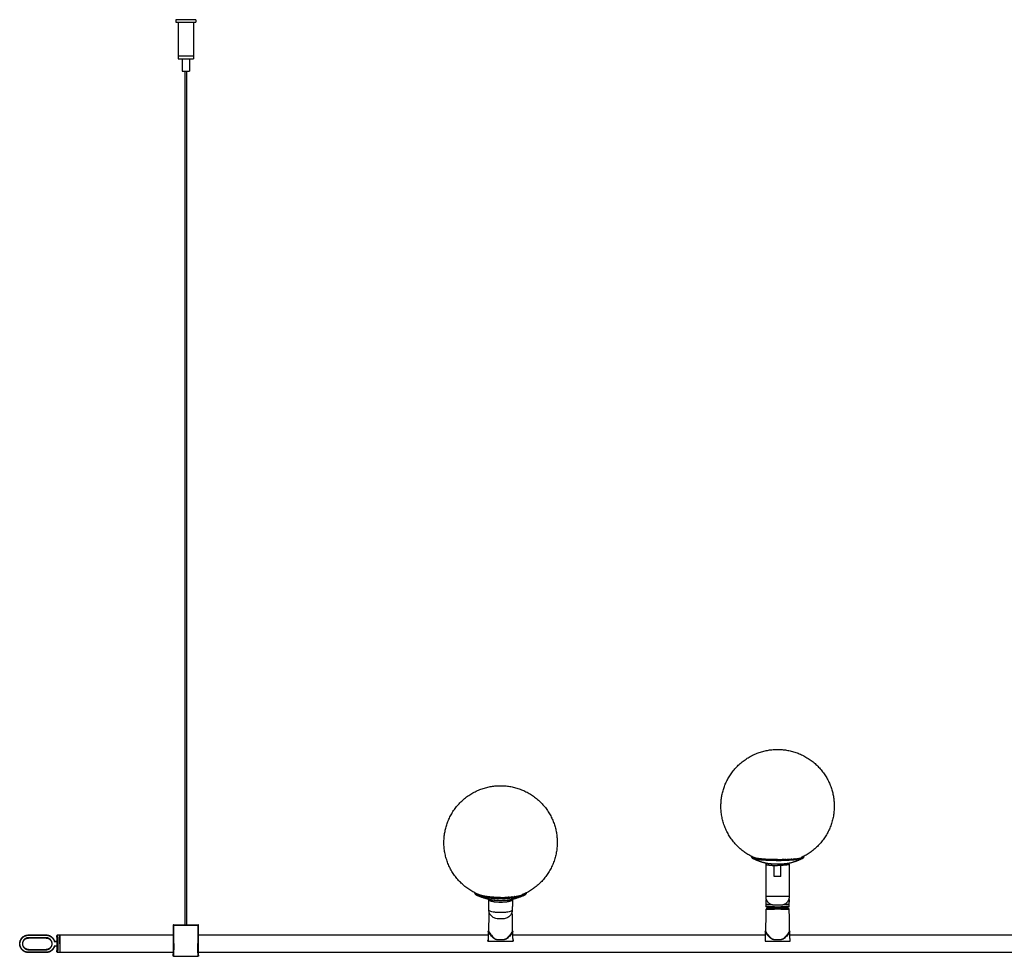
# Model space of a CAD drawing. Units: millimetres. Extents: x 0 to 3771, y 0 to 2725.
# Drawn here: x 2207 to 2989, y 1981 to 2725 of the extents above; entities that cross this region are included whole.
import ezdxf

# ---------------------------------------------------------------- set-up
doc = ezdxf.new("R2010")
doc.units = ezdxf.units.MM
doc.header["$MEASUREMENT"] = 0
doc.layers.add('Predefinito', color=7, linetype='Continuous')

msp = doc.modelspace()

# ---------------------------------------------------------------- linework, layer by layer
at = {"layer": 'Predefinito'}
for points in [[(2331.16, 2724.58), (2331.16, 2723.58), (2331.16, 2722.58)], [(2347.16, 2724.58), (2339.16, 2724.58), (2331.16, 2724.58)], [(2331.16, 2722.58), (2339.16, 2722.58), (2347.16, 2722.58)], [(2333.16, 2722.58), (2333.16, 2709.18), (2333.16, 2695.78)], [(2345.16, 2722.58), (2345.16, 2709.18), (2345.16, 2695.78)], [(2347.16, 2724.58), (2347.16, 2723.58), (2347.16, 2722.58)], [(2333.16, 2695.78), (2339.16, 2695.78), (2345.16, 2695.78)], [(2333.16, 2695.58), (2333.16, 2694.58), (2333.16, 2693.58)], [(2345.16, 2695.58), (2339.16, 2695.58), (2333.16, 2695.58)], [(2333.16, 2693.58), (2339.16, 2693.58), (2345.16, 2693.58)], [(2333.46, 2695.78), (2333.46, 2695.68), (2333.46, 2695.58)], [(2336.16, 2693.58), (2336.16, 2688.58), (2336.16, 2683.58)], [(2342.16, 2693.58), (2342.16, 2688.58), (2342.16, 2683.58)], [(2344.86, 2695.78), (2344.86, 2695.68), (2344.86, 2695.58)], [(2345.16, 2695.58), (2345.16, 2694.58), (2345.16, 2693.58)], [(2336.16, 2683.58), (2339.14, 2683.58), (2342.11, 2683.58)], [(2338.56, 2005.86), (2338.56, 2344.72), (2338.56, 2683.58)], [(2339.76, 2683.58), (2339.76, 2344.73), (2339.76, 2005.88)], [(2788.66, 2059.65), (2788.66, 2059.65), (2788.66, 2059.65)], [(2829.66, 2059.65), (2829.66, 2059.65), (2829.66, 2059.64)], [(2829.66, 2059.33), (2829.66, 2059.3), (2829.66, 2059.28)], [(2799.73, 2053.98), (2799.73, 2041.36), (2799.73, 2028.74)], [(2800.16, 2053.98), (2800.16, 2054.36), (2800.16, 2054.74)], [(2806.51, 2044.31), (2806.51, 2048.7), (2806.51, 2053.09)], [(2811.81, 2044.31), (2811.81, 2048.7), (2811.81, 2053.09)], [(2818.16, 2054.74), (2818.16, 2054.4), (2818.16, 2054.06)], [(2818.6, 2028.74), (2818.6, 2041.36), (2818.6, 2053.98)], [(2810.81, 2044.21), (2809.16, 2044.21), (2807.51, 2044.21)], [(2579.88, 2017.54), (2579.8, 2021.75), (2579.73, 2025.96)], [(2598.6, 2025.96), (2598.52, 2021.75), (2598.45, 2017.54)], [(2598.6, 2025.97), (2598.6, 2026.04), (2598.6, 2026.12)], [(2609.66, 2031.32), (2609.66, 2031.26), (2609.66, 2031.21)], [(2799.73, 2028.74), (2799.73, 2028.45), (2799.74, 2028.16)], [(2799.74, 2028.74), (2809.16, 2028.74), (2818.58, 2028.74)], [(2818.59, 2028.16), (2818.59, 2028.45), (2818.6, 2028.74)], [(2799.85, 2000.99), (2800, 2009.69), (2800.15, 2018.39)], [(2800.15, 2020.37), (2800.13, 2021.5), (2800.11, 2022.62)], [(2806.64, 2019.88), (2803.64, 2019.88), (2800.65, 2019.88)], [(2806.65, 2018.88), (2803.65, 2018.88), (2800.65, 2018.88)], [(2801.67, 2018.88), (2801.58, 2019.29), (2801.49, 2019.71)], [(2809.16, 2019.71), (2805.33, 2019.71), (2801.49, 2019.71)], [(2806.24, 2021.81), (2809.16, 2021.81), (2812.09, 2021.81)], [(2811.67, 2018.88), (2809.16, 2018.88), (2806.65, 2018.88)], [(2811.67, 2018.39), (2809.16, 2018.39), (2806.65, 2018.39)], [(2806.66, 2020.32), (2809.16, 2020.32), (2811.67, 2020.32)], [(2811.67, 2019.88), (2809.16, 2019.88), (2806.66, 2019.88)], [(2816.83, 2019.71), (2813, 2019.71), (2809.16, 2019.71)], [(2817.67, 2018.88), (2814.67, 2018.88), (2811.67, 2018.88)], [(2816.83, 2019.71), (2816.74, 2019.29), (2816.65, 2018.88)], [(2818.17, 2018.39), (2818.32, 2009.69), (2818.47, 2000.99)], [(2818.21, 2022.62), (2818.19, 2021.5), (2818.18, 2020.37)], [(2579.85, 2000.99), (2579.98, 2008.45), (2580.11, 2015.9)], [(2598.21, 2015.9), (2598.34, 2008.44), (2598.47, 2000.99)], [(2329.17, 2005.7), (2329.17, 2002.1), (2329.17, 1998.49)], [(2329.33, 2005.63), (2329.25, 2005.67), (2329.17, 2005.7)], [(2329.35, 2005.72), (2329.29, 2005.78), (2329.23, 2005.84)], [(2329.33, 1991), (2329.33, 1998.32), (2329.33, 2005.63)], [(2329.37, 2005.9), (2329.45, 2005.86), (2329.53, 2005.83)], [(2329.53, 2005.83), (2339.16, 2005.83), (2348.79, 2005.83)], [(2329.53, 2005.83), (2329.53, 2005.73), (2329.53, 2005.63)], [(2329.53, 1991), (2329.53, 1998.32), (2329.53, 2005.63)], [(2329.53, 2005.63), (2339.16, 2005.63), (2348.79, 2005.63)], [(2348.79, 2005.83), (2348.87, 2005.86), (2348.95, 2005.9)], [(2348.79, 2005.63), (2348.79, 2005.73), (2348.79, 2005.83)], [(2348.79, 2005.63), (2348.79, 1998.32), (2348.79, 1991)], [(2349.1, 2005.84), (2349.04, 2005.78), (2348.98, 2005.72)], [(2349.15, 2005.7), (2349.07, 2005.67), (2348.99, 2005.63)], [(2348.99, 2005.63), (2348.99, 1998.31), (2348.99, 1991)], [(2349.15, 1998.49), (2349.15, 2002.1), (2349.15, 2005.7)], [(2214.21, 1997.86), (2221.21, 1997.86), (2228.21, 1997.86)], [(2214.21, 1997.66), (2221.21, 1997.66), (2228.21, 1997.66)], [(2228.21, 1995.64), (2221.21, 1995.64), (2214.21, 1995.64)], [(2228.21, 1995.44), (2221.21, 1995.44), (2214.21, 1995.44)], [(2237.32, 1997.88), (2238.17, 1997.88), (2239.03, 1997.88)], [(2239.03, 1990.88), (2239.03, 1994.38), (2239.03, 1997.88)], [(2239.1, 1997.81), (2239.06, 1997.85), (2239.03, 1997.88)], [(2239.16, 1997.88), (2284.19, 1997.88), (2329.22, 1997.88)], [(2239.16, 1997.88), (2239.16, 1994.38), (2239.16, 1990.88)], [(2349.06, 1997.88), (2464.2, 1997.88), (2579.35, 1997.88)], [(2579.3, 2000.59), (2579.3, 2000.64), (2579.3, 2000.69)], [(2579.39, 2000.79), (2579.39, 2000.83), (2579.39, 2000.88)], [(2586.23, 1994.29), (2589.16, 1994.29), (2592.09, 1994.29)], [(2592.09, 1994.13), (2589.16, 1994.13), (2586.23, 1994.13)], [(2598.94, 2000.52), (2598.94, 2000.65), (2598.93, 2000.79)], [(2598.98, 1997.88), (2699.16, 1997.88), (2799.35, 1997.88)], [(2799.3, 2000.59), (2799.3, 2000.64), (2799.3, 2000.69)], [(2799.39, 2000.79), (2799.39, 2000.83), (2799.39, 2000.88)], [(2806.23, 1994.29), (2809.16, 1994.29), (2812.09, 1994.29)], [(2812.09, 1994.13), (2809.16, 1994.13), (2806.23, 1994.13)], [(2818.94, 2000.52), (2818.94, 2000.65), (2818.93, 2000.79)], [(2818.98, 1997.88), (3224.09, 1997.88), (3629.21, 1997.88)], [(2214.21, 1986.33), (2221.21, 1986.33), (2228.21, 1986.33)], [(2235.05, 1992.66), (2235.85, 1992.66), (2236.65, 1992.66)], [(2236.65, 1989.1), (2235.85, 1989.1), (2235.05, 1989.1)], [(2236.64, 1988.9), (2235.85, 1988.9), (2235.05, 1988.9)], [(2235.07, 1992.86), (2235.85, 1992.86), (2236.64, 1992.86)], [(2236.65, 1992.66), (2236.72, 1992.66), (2236.79, 1992.66)], [(2236.85, 1989.1), (2236.75, 1989.1), (2236.65, 1989.1)], [(2239.03, 1990.88), (2239.03, 1987.38), (2239.03, 1983.88)], [(2239.16, 1990.88), (2239.16, 1987.38), (2239.16, 1983.88)], [(2579.16, 1992.98), (2579.17, 1993.5), (2579.18, 1994.02)], [(2579.26, 1993), (2589.16, 1993), (2599.06, 1993)], [(2599.14, 1994.02), (2599.15, 1993.5), (2599.16, 1992.98)], [(2799.26, 1993), (2799.26, 1992.94), (2799.26, 1992.88)], [(2799.26, 1993), (2809.16, 1993), (2819.06, 1993)], [(2799.26, 1992.88), (2809.16, 1992.88), (2819.06, 1992.88)], [(2819.06, 1992.88), (2819.06, 1992.94), (2819.06, 1993)], [(2214.21, 1986.13), (2221.21, 1986.13), (2228.21, 1986.13)], [(2228.21, 1984.1), (2221.21, 1984.1), (2214.21, 1984.1)], [(2228.21, 1983.9), (2221.21, 1983.9), (2214.21, 1983.9)], [(2239.03, 1983.88), (2238.17, 1983.88), (2237.32, 1983.88)], [(2239.1, 1983.95), (2239.09, 1983.94), (2239.08, 1983.94)], [(2329.28, 1983.88), (2284.22, 1983.88), (2239.16, 1983.88)], [(2329.37, 1980.92), (2339.16, 1980.92), (2348.95, 1980.92)], [(3182.16, 1983.88), (2765.6, 1983.88), (2349.04, 1983.88)]]:
    msp.add_open_spline(points, degree=2, dxfattribs=at)
for points, weights, knots in [([(2790.35, 2059.29), (2757.46, 2074.42), (2765.2, 2109.79), (2772.95, 2145.17), (2809.16, 2145.17)], [1, 0.779094000165, 1, 0.779094000165, 1], [0, 0, 0, 60.981905, 60.981905, 121.963809, 121.963809, 121.963809]), ([(2809.16, 2145.17), (2845.4, 2145.17), (2853.13, 2109.76), (2860.85, 2074.35), (2827.9, 2059.25)], [1, 0.778812940655, 1, 0.778812940655, 1], [0, 0, 0, 61.022096, 61.022096, 122.044191, 122.044191, 122.044191]), ([(2572.01, 2029.79), (2537.83, 2043.88), (2545.02, 2080.14), (2552.21, 2116.4), (2589.17, 2116.39), (2626.14, 2116.38), (2633.31, 2080.12), (2640.48, 2043.86), (2606.3, 2029.78)], [1, 0.772732366708, 1, 0.772732366708, 1, 0.772732366708, 1, 0.772732366708, 1], [0, 0, 0, 61.889538, 61.889538, 123.779075, 123.779075, 185.668613, 185.668613, 247.55815, 247.55815, 247.55815]), ([(2824.87, 2058.27), (2810.44, 2056.88), (2795.98, 2058.01), (2788.67, 2058.65), (2788.66, 2059.65)], [1, 0.99619123074, 1, 0.838216331106, 0.855159610052], [0, 0, 0, 28.918989, 28.918989, 46.705842, 46.705842, 46.705842]), ([(2788.81, 2059.01), (2789.63, 2058.5), (2790.58, 2058.35), (2795.34, 2057.29), (2806.49, 2057.14), (2815.67, 2056.94), (2824.82, 2057.88)], [1, 0.979119939745, 1, 0.876726755708, 1, 0.9980900692, 1], [0, 0, 0, 1.90417, 1.90417, 22.477239, 22.477239, 40.833801, 40.833801, 40.833801]), ([(2800.16, 2053.98), (2800.48, 2053.57), (2801.01, 2053.58), (2805.06, 2052.95), (2809.16, 2053.04)], [1, 0.896461352881, 1, 0.996115160497, 1], [0, 0, 0, 0.966275, 0.966275, 9.151713, 9.151713, 9.151713]), ([(2817, 2054.51), (2816.88, 2054.49), (2816.75, 2054.47), (2812.97, 2053.98), (2809.16, 2054.03)], [1, 0.999945004786, 1, 0.997493753993, 1], [0, 0, 0, 0.256453, 0.256453, 7.865343, 7.865343, 7.865343]), ([(2604.87, 2028.8), (2591.69, 2025.54), (2575.98, 2028.28), (2569.19, 2029.46), (2568.69, 2031.31)], [1, 0.707106781187, 1, 0.847969724022, 0.853766282735], [64.402649, 64.402649, 64.402649, 96.603974, 96.603974, 113.318517, 113.318517, 113.318517]), ([(2569.27, 2030.13), (2569.87, 2029.65), (2570.58, 2029.36), (2575.34, 2027.24), (2586.49, 2026.93), (2595.74, 2026.55), (2604.81, 2028.41)], [1, 0.990991988544, 1, 0.876726755708, 1, 0.992558181982, 1], [0, 0, 0, 1.527257, 1.527257, 22.100326, 22.100326, 40.528617, 40.528617, 40.528617]), ([(2579.73, 2025.97), (2579.73, 2024), (2589.16, 2024), (2598.6, 2024), (2598.6, 2025.97)], [1, 0.707106781187, 1, 0.707106781187, 1], [0, 0, 0, 14.822626, 14.822626, 29.645251, 29.645251, 29.645251]), ([(2580.16, 2025.98), (2580.33, 2025.32), (2581.01, 2025.17), (2582.46, 2024.61), (2584.01, 2024.43)], [1, 0.850943032902, 1, 0.99181364628, 1], [0, 0, 0, 1.228594, 1.228594, 4.327936, 4.327936, 4.327936]), ([(2817.68, 2019.88), (2817.68, 2019.88), (2812.53, 2019.88), (2812.11, 2019.88), (2811.69, 2019.88)], [1, 0.755316010958, 1, 1, 1], [29.303676, 29.303676, 29.303676, 37.843561, 37.843561, 38.687779, 38.687779, 38.687779]), ([(2214.21, 1983.9), (2207.23, 1983.9), (2207.23, 1990.88), (2207.23, 1997.86), (2214.21, 1997.86)], [1, 0.707106781187, 1, 0.707106781187, 1], [0, 0, 0, 10.966689, 10.966689, 21.933379, 21.933379, 21.933379]), ([(2214.21, 1984.1), (2207.43, 1984.1), (2207.43, 1990.88), (2207.43, 1997.66), (2214.21, 1997.66)], [1, 0.707106781187, 1, 0.707106781187, 1], [0, 0, 0, 10.652578, 10.652578, 21.305156, 21.305156, 21.305156]), ([(2214.21, 1995.64), (2209.46, 1995.64), (2209.46, 1990.88), (2209.46, 1986.13), (2214.21, 1986.13)], [1, 0.707106781187, 1, 0.707106781187, 1], [0, 0, 0, 7.469612, 7.469612, 14.939224, 14.939224, 14.939224]), ([(2214.21, 1986.33), (2209.66, 1986.33), (2209.66, 1990.88), (2209.66, 1995.44), (2214.21, 1995.44)], [1, 0.707106781187, 1, 0.707106781186, 1], [0, 0, 0, 7.155883, 7.155883, 14.311766, 14.311766, 14.311766]), ([(2228.21, 1986.13), (2232.97, 1986.13), (2232.97, 1990.88), (2232.97, 1995.64), (2228.21, 1995.64)], [1, 0.707106781187, 1, 0.707106781187, 1], [0, 0, 0, 7.469612, 7.469612, 14.939224, 14.939224, 14.939224]), ([(2228.21, 1995.44), (2232.77, 1995.44), (2232.77, 1990.88), (2232.77, 1986.33), (2228.21, 1986.33)], [1, 0.707106781186, 1, 0.707106781187, 1], [0, 0, 0, 7.155883, 7.155883, 14.311766, 14.311766, 14.311766]), ([(2234.67, 1992.94), (2234.69, 1992.89), (2234.71, 1992.85), (2234.75, 1992.79), (2234.8, 1992.75), (2234.86, 1992.71), (2234.92, 1992.69), (2234.99, 1992.66), (2235.05, 1992.66)], [1, 0.992256549903, 1, 0.986006354006, 1, 0.986003284298, 1, 0.986006912758, 1], [0, 0, 0, 0.100002, 0.100002, 0.2349114, 0.2349114, 0.3698331, 0.3698331, 0.5047541, 0.5047541, 0.5047541]), ([(2235.05, 1989.1), (2235, 1989.1), (2234.96, 1989.09), (2234.89, 1989.07), (2234.83, 1989.03), (2234.78, 1988.99), (2234.73, 1988.94), (2234.69, 1988.89), (2234.67, 1988.82)], [1, 0.992256549888, 1, 0.986006354045, 1, 0.986003284302, 1, 0.986006912762, 1], [0, 0, 0, 0.100002, 0.100002, 0.2349114, 0.2349114, 0.3698331, 0.3698331, 0.5047541, 0.5047541, 0.5047541]), ([(2799.26, 1992.88), (2799.22, 1992.88), (2799.19, 1992.91), (2799.19, 1992.92), (2799.18, 1992.92)], [1, 0.922200971673, 1, 0.996539759943, 1], [0, 0, 0, 0.07941248, 0.07941248, 0.09605517, 0.09605517, 0.09605517]), ([(2819.14, 1992.92), (2819.14, 1992.92), (2819.13, 1992.91), (2819.1, 1992.88), (2819.06, 1992.88)], [1, 0.996539759948, 1, 0.922200971673, 1], [0, 0, 0, 0.01664269, 0.01664269, 0.09605517, 0.09605517, 0.09605517]), ([(2329.23, 1980.98), (2329.21, 1981), (2329.19, 1981.03), (2329.18, 1981.06), (2329.17, 1981.08), (2329.17, 1981.1), (2329.17, 1981.12)], [1, 0.989661320739, 1, 0.992127413093, 1, 0.995146696786, 1], [0, 0, 0, 0.0622911, 0.0622911, 0.11639, 0.11639, 0.1576013, 0.1576013, 0.1576013]), ([(2329.37, 1980.92), (2329.34, 1980.92), (2329.32, 1980.93), (2329.29, 1980.94), (2329.27, 1980.95), (2329.25, 1980.96), (2329.23, 1980.98)], [1, 0.991839567711, 1, 0.99252336607, 1, 0.991934540112, 1], [0, 0, 0, 0.0549389, 0.0549389, 0.1065111, 0.1065111, 0.1581604, 0.1581604, 0.1581604]), ([(2349.1, 1980.98), (2349.07, 1980.96), (2349.05, 1980.95), (2349.02, 1980.93), (2349, 1980.93), (2348.98, 1980.92), (2348.95, 1980.92)], [1, 0.98922362828, 1, 0.991815901888, 1, 0.994746012444, 1], [0, 0, 0, 0.0599706, 0.0599706, 0.1142459, 0.1142459, 0.158161, 0.158161, 0.158161]), ([(2349.15, 1981.12), (2349.15, 1981.1), (2349.15, 1981.07), (2349.14, 1981.05), (2349.13, 1981.02), (2349.11, 1981), (2349.1, 1980.98)], [1, 0.99157827945, 1, 0.992907054679, 1, 0.992965826109, 1], [0, 0, 0, 0.0548377, 0.0548377, 0.1063328, 0.1063328, 0.1576002, 0.1576002, 0.1576002])]:
    msp.add_rational_spline(points, weights, degree=2, knots=knots, dxfattribs=at)
for points, weights, degree in [([(2788.66, 2059.68), (2788.72, 2059.88), (2788.91, 2059.98)], [1, 0.91928107983, 1], 2), ([(2788.67, 2059.32), (2788.64, 2059.22), (2788.7, 2059.13)], [1, 0.921438704226, 1], 2), ([(2788.79, 2058.98), (2788.72, 2059.05), (2788.69, 2059.13)], [1, 0.982367311866, 1], 2), ([(2801.26, 2054.52), (2795.15, 2055.67), (2789.6, 2058.5)], [1, 0.989683496952, 1], 2), ([(2791.3, 2058.96), (2790.81, 2059.08), (2790.35, 2059.29)], [1, 0.995113341742, 1], 2), ([(2791.63, 2058.83), (2791.46, 2058.87), (2791.29, 2058.92)], [1, 0.999882326454, 1], 2), ([(2792.09, 2058.77), (2791.87, 2058.82), (2791.64, 2058.87)], [1, 0.999897327248, 1], 2), ([(2792.91, 2058.58), (2792.5, 2058.65), (2792.09, 2058.73)], [1, 0.99982612201, 1], 2), ([(2794.25, 2058.43), (2793.58, 2058.52), (2792.92, 2058.62)], [1, 0.999840500864, 1], 2), ([(2794.45, 2058.36), (2794.34, 2058.37), (2794.24, 2058.39)], [1, 0.999997676283, 1], 2), ([(2795.58, 2058.28), (2795.01, 2058.34), (2794.45, 2058.4)], [1, 0.999952402856, 1], 2), ([(2796.19, 2058.17), (2795.88, 2058.2), (2795.57, 2058.23)], [1, 0.999990039242, 1], 2), ([(2797.05, 2058.14), (2796.62, 2058.17), (2796.2, 2058.21)], [1, 0.999985961119, 1], 2), ([(2798.11, 2058.01), (2797.58, 2058.05), (2797.05, 2058.09)], [1, 0.99998377211, 1], 2), ([(2798.65, 2058.02), (2798.38, 2058.03), (2798.12, 2058.05)], [1, 0.999996768327, 1], 2), ([(2800.34, 2057.87), (2799.49, 2057.91), (2798.65, 2057.97)], [1, 0.999974720591, 1], 2), ([(2802.09, 2057.83), (2801.21, 2057.87), (2800.34, 2057.91)], [1, 0.999980096128, 1], 2), ([(2802.34, 2057.77), (2802.21, 2057.78), (2802.09, 2057.78)], [1, 0.999999650478, 1], 2), ([(2803.88, 2057.77), (2803.11, 2057.79), (2802.34, 2057.82)], [1, 0.999988088781, 1], 2), ([(2804.58, 2057.7), (2804.23, 2057.71), (2803.87, 2057.72)], [1, 0.999997757112, 1], 2), ([(2805.67, 2057.72), (2805.12, 2057.73), (2804.58, 2057.75)], [1, 0.999995031774, 1], 2), ([(2806.87, 2057.66), (2806.27, 2057.66), (2805.66, 2057.68)], [1, 0.999994254268, 1], 2), ([(2809.16, 2057.69), (2808.01, 2057.69), (2806.87, 2057.7)], [1, 0.999980277475, 1], 2), ([(2809.16, 2057.69), (2811, 2057.69), (2812.84, 2057.73)], [1, 0.999948883414, 1], 2), ([(2814.14, 2057.71), (2813.49, 2057.69), (2812.84, 2057.68)], [1, 0.999992653206, 1], 2), ([(2814.14, 2057.76), (2814.4, 2057.76), (2814.66, 2057.77)], [1, 0.999998734376, 1], 2), ([(2815.77, 2057.76), (2815.21, 2057.74), (2814.66, 2057.73)], [1, 0.999993783992, 1], 2), ([(2815.77, 2057.81), (2816.1, 2057.82), (2816.44, 2057.84)], [1, 0.999997401444, 1], 2), ([(2817.36, 2057.83), (2816.9, 2057.81), (2816.44, 2057.79)], [1, 0.999994724705, 1], 2), ([(2828.46, 2058.37), (2823.01, 2055.63), (2817, 2054.51)], [1, 0.990065289715, 1], 2), ([(2817.36, 2057.88), (2817.76, 2057.9), (2818.17, 2057.92)], [1, 0.999995157424, 1], 2), ([(2818.9, 2057.92), (2818.54, 2057.9), (2818.17, 2057.88)], [1, 0.999995553557, 1], 2), ([(2818.9, 2057.97), (2819.36, 2057.99), (2819.83, 2058.03)], [1, 0.999991413437, 1], 2), ([(2820.39, 2058.02), (2820.11, 2058), (2819.83, 2057.98)], [1, 0.999996329509, 1], 2), ([(2820.39, 2058.07), (2820.9, 2058.11), (2821.41, 2058.15)], [1, 0.999985144748, 1], 2), ([(2821.82, 2058.14), (2821.62, 2058.12), (2821.41, 2058.1)], [1, 0.999997093855, 1], 2), ([(2821.81, 2058.19), (2822.36, 2058.23), (2822.89, 2058.29)], [1, 0.999967840172, 1], 2), ([(2823.16, 2058.28), (2823.03, 2058.26), (2822.9, 2058.25)], [1, 0.999997517041, 1], 2), ([(2823.16, 2058.32), (2823.52, 2058.36), (2823.87, 2058.41)], [1, 0.999977856828, 1], 2), ([(2823.88, 2058.36), (2824.14, 2058.39), (2824.41, 2058.43)], [1, 0.999983165554, 1], 2), ([(2824.4, 2058.48), (2824.66, 2058.51), (2824.92, 2058.55)], [1, 0.999977569572, 1], 2), ([(2829.66, 2059.64), (2829.64, 2058.87), (2824.87, 2058.27)], [0.925477583545, 0.904487124375, 1], 2), ([(2824.87, 2057.88), (2829.54, 2058.46), (2829.66, 2059.22)], [1, 0.906278040942, 0.924731379782], 2), ([(2824.93, 2058.5), (2825.23, 2058.55), (2825.53, 2058.6)], [1, 0.999953260782, 1], 2), ([(2825.52, 2058.65), (2825.69, 2058.68), (2825.87, 2058.71)], [1, 0.99997593274, 1], 2), ([(2825.88, 2058.66), (2826.19, 2058.72), (2826.49, 2058.78)], [1, 0.999866839973, 1], 2), ([(2826.48, 2058.83), (2826.59, 2058.85), (2826.7, 2058.88)], [1, 0.999973672611, 1], 2), ([(2826.71, 2058.83), (2827, 2058.9), (2827.29, 2058.98)], [1, 0.99956598343, 1], 2), ([(2827.28, 2059.03), (2827.33, 2059.05), (2827.38, 2059.06)], [1, 0.999975005989, 1], 2), ([(2827.39, 2059.02), (2827.65, 2059.1), (2827.9, 2059.21)], [1, 0.99792948502, 1], 2), ([(2827.89, 2059.25), (2827.89, 2059.25), (2827.9, 2059.26)], [1, 0.999996421291, 1], 2), ([(2829.41, 2059.98), (2829.6, 2059.88), (2829.66, 2059.68)], [1, 0.916251296319, 1], 2), ([(2829.66, 2059.26), (2829.66, 2059.24), (2829.66, 2059.23)], [1, 0.998733341295, 1], 2), ([(2800.16, 2054.28), (2799.86, 2054.25), (2799.73, 2053.98)], [1, 0.864614462703, 1], 2), ([(2809.16, 2054.03), (2805.19, 2053.97), (2801.26, 2054.52)], [1, 0.996874901216, 1], 2), ([(2816.06, 2053.37), (2812.62, 2053.01), (2809.16, 2053.04)], [1, 0.998383512517, 1], 2), ([(2818.13, 2054.06), (2818.45, 2053.67), (2816.06, 2053.37)], [0.853553390593, 0.853553390593, 1], 2), ([(2818.6, 2053.98), (2818.47, 2054.25), (2818.16, 2054.28)], [1, 0.864614462615, 1], 2), ([(2807.51, 2044.21), (2807.04, 2044.19), (2806.58, 2044.27)], [1, 0.995367485001, 1], 2), ([(2811.81, 2044.31), (2811.32, 2044.15), (2810.81, 2044.21)], [1, 0.979279676294, 1], 2), ([(2568.67, 2031.41), (2568.66, 2031.49), (2568.66, 2031.56)], [1, 0.996144224605, 1], 2), ([(2568.66, 2031.17), (2568.69, 2030.62), (2569.12, 2030.26)], [1, 0.915304057915, 1], 2), ([(2569.25, 2030.1), (2569.17, 2030.17), (2569.1, 2030.24)], [1, 0.999229618181, 1], 2), ([(2588.08, 2025.09), (2579.66, 2025.3), (2571.94, 2028.67)], [1, 0.981340196403, 1], 2), ([(2574.25, 2029.07), (2573.12, 2029.35), (2572.05, 2029.77)], [1, 0.997754829787, 1], 2), ([(2574.45, 2028.97), (2574.34, 2029), (2574.23, 2029.03)], [1, 0.99999100465, 1], 2), ([(2575.58, 2028.76), (2575.02, 2028.88), (2574.46, 2029.02)], [1, 0.999826908755, 1], 2), ([(2576.19, 2028.59), (2575.88, 2028.65), (2575.57, 2028.72)], [1, 0.999961418189, 1], 2), ([(2577.05, 2028.49), (2576.63, 2028.56), (2576.2, 2028.64)], [1, 0.999947586935, 1], 2), ([(2578.11, 2028.27), (2577.58, 2028.35), (2577.04, 2028.44)], [1, 0.999936520347, 1], 2), ([(2579.72, 2028.11), (2578.92, 2028.2), (2578.12, 2028.32)], [1, 0.999900185573, 1], 2), ([(2580.17, 2028.01), (2579.95, 2028.04), (2579.72, 2028.06)], [1, 0.999993572159, 1], 2), ([(2584.49, 2027.71), (2582.33, 2027.82), (2580.18, 2028.06)], [1, 0.99959194057, 1], 2), ([(2583.55, 2026.98), (2584.26, 2026.94), (2584.96, 2026.91)], [1, 0.999969526738, 1], 2), ([(2584.58, 2027.66), (2584.53, 2027.67), (2584.48, 2027.67)], [1, 0.999999839378, 1], 2), ([(2586.58, 2027.63), (2585.58, 2027.66), (2584.58, 2027.71)], [1, 0.999935174419, 1], 2), ([(2586.9, 2027.58), (2586.74, 2027.58), (2586.58, 2027.58)], [1, 0.999998452336, 1], 2), ([(2589.16, 2027.59), (2588.03, 2027.59), (2586.9, 2027.62)], [1, 0.999924235331, 1], 2), ([(2589.16, 2027.59), (2591.91, 2027.59), (2594.66, 2027.76)], [1, 0.999529015328, 1], 2), ([(2606.57, 2028.75), (2598.78, 2025.3), (2590.26, 2025.09)], [1, 0.980926475269, 1], 2), ([(2594.14, 2027.68), (2593.32, 2027.64), (2592.49, 2027.61)], [1, 0.999954175225, 1], 2), ([(2595.54, 2027.03), (2594.49, 2026.96), (2593.44, 2026.92)], [1, 0.999930284445, 1], 2), ([(2595.77, 2027.79), (2595.22, 2027.75), (2594.66, 2027.71)], [1, 0.999975437651, 1], 2), ([(2595.77, 2027.84), (2596.1, 2027.86), (2596.44, 2027.89)], [1, 0.999989845803, 1], 2), ([(2598.15, 2025.97), (2598.17, 2025.29), (2596.06, 2024.76)], [0.855014914528, 0.868183333341, 1], 2), ([(2596.8, 2027.88), (2596.62, 2027.86), (2596.44, 2027.85)], [1, 0.99999692413, 1], 2), ([(2596.8, 2027.92), (2597.48, 2027.98), (2598.16, 2028.06)], [1, 0.999948430935, 1], 2), ([(2598.42, 2028.04), (2598.3, 2028.03), (2598.17, 2028.01)], [1, 0.999997963227, 1], 2), ([(2598.43, 2027.28), (2598.35, 2027.27), (2598.28, 2027.27)], [1, 0.999999457936, 1], 2), ([(2598.42, 2028.09), (2599.12, 2028.17), (2599.83, 2028.27)], [1, 0.999927039804, 1], 2), ([(2600.4, 2028.3), (2600.11, 2028.26), (2599.83, 2028.22)], [1, 0.999985356328, 1], 2), ([(2600.39, 2028.35), (2600.9, 2028.42), (2601.41, 2028.51)], [1, 0.999943291725, 1], 2), ([(2601.82, 2028.54), (2601.62, 2028.5), (2601.41, 2028.47)], [1, 0.999988429177, 1], 2), ([(2601.81, 2028.58), (2602.35, 2028.68), (2602.89, 2028.8)], [1, 0.999881515093, 1], 2), ([(2603.17, 2028.81), (2603.03, 2028.78), (2602.9, 2028.75)], [1, 0.999990759447, 1], 2), ([(2603.16, 2028.85), (2603.51, 2028.93), (2603.87, 2029.02)], [1, 0.999920818866, 1], 2), ([(2603.88, 2028.97), (2604.15, 2029.04), (2604.41, 2029.11)], [1, 0.999938040691, 1], 2), ([(2604.4, 2029.16), (2604.66, 2029.23), (2604.91, 2029.31)], [1, 0.999923511501, 1], 2), ([(2609.66, 2031.54), (2609.66, 2029.99), (2604.87, 2028.8)], [0.925652828577, 0.904092930544, 1], 2), ([(2604.87, 2028.42), (2609.38, 2029.54), (2609.65, 2031)], [1, 0.909218966529, 0.92368372989], 2), ([(2604.93, 2029.26), (2605.23, 2029.35), (2605.53, 2029.45)], [1, 0.999834855224, 1], 2), ([(2605.52, 2029.5), (2605.69, 2029.56), (2605.86, 2029.62)], [1, 0.999924190124, 1], 2), ([(2605.88, 2029.57), (2606.1, 2029.66), (2606.32, 2029.75)], [1, 0.999806298978, 1], 2), ([(2609.63, 2030.92), (2609.58, 2030.73), (2609.48, 2030.56)], [1, 0.987290708274, 1], 2), ([(2799.74, 2028.16), (2799.86, 2021.79), (2806.24, 2021.81)], [1, 0.713321228634, 1], 2), ([(2800.11, 2022.62), (2800.08, 2024.34), (2800.05, 2026.05)], [1, 0.999999971174, 1], 2), ([(2812.09, 2021.81), (2818.46, 2021.79), (2818.59, 2028.16)], [1, 0.713321228633, 1], 2), ([(2818.28, 2026.05), (2818.24, 2024.34), (2818.21, 2022.62)], [1, 0.999999971175, 1], 2), ([(2589.16, 2025.07), (2588.62, 2025.07), (2588.08, 2025.09)], [1, 0.999921346016, 1], 2), ([(2590.26, 2025.09), (2589.71, 2025.07), (2589.16, 2025.07)], [1, 0.999918980951, 1], 2), ([(2596.06, 2024.76), (2595.19, 2024.55), (2594.31, 2024.43)], [1, 0.998810463128, 1], 2), ([(2800.11, 2022.62), (2800.11, 2022), (2805.06, 2021.94)], [1, 0.754761431615, 0.920348859223], 2), ([(2800.65, 2019.88), (2800.16, 2019.88), (2800.15, 2020.37)], [1, 0.715664496105, 1], 2), ([(2806.64, 2020.32), (2803.39, 2020.29), (2800.15, 2020.37)], [1, 0.999822727654, 1], 2), ([(2800.65, 2018.88), (2800.16, 2018.88), (2800.15, 2018.39)], [1, 0.713250449154, 1], 2), ([(2800.15, 2018.39), (2803.4, 2018.4), (2806.65, 2018.39)], [1, 0.99999639793, 1], 2), ([(2801.49, 2019.71), (2801.47, 2019.79), (2801.46, 2019.88)], [1, 0.999567262508, 1], 2), ([(2811.67, 2018.39), (2814.92, 2018.4), (2818.17, 2018.39)], [1, 0.99999639793, 1], 2), ([(2818.18, 2020.37), (2814.93, 2020.29), (2811.69, 2020.32)], [1, 0.999822727654, 1], 2), ([(2813.26, 2021.94), (2818.21, 2022), (2818.21, 2022.62)], [0.920348859223, 0.754761431615, 1], 2), ([(2816.87, 2019.88), (2816.85, 2019.79), (2816.83, 2019.71)], [1, 0.999567262508, 1], 2), ([(2817.67, 2018.88), (2818.16, 2018.88), (2818.17, 2018.39)], [1, 0.713250449155, 1], 2), ([(2818.18, 2020.37), (2818.16, 2019.88), (2817.68, 2019.88)], [1, 0.716208067564, 1], 2), ([(2598.45, 2017.54), (2598.45, 2013.68), (2579.88, 2013.68), (2579.88, 2017.54)], [1, 0.333333333333, 0.333333333333, 1], 3), ([(2329.23, 2005.84), (2329.17, 2005.78), (2329.17, 2005.7)], [1, 0.927919146334, 1], 2), ([(2329.23, 2005.84), (2329.29, 2005.9), (2329.37, 2005.9)], [1, 0.926461069253, 1], 2), ([(2329.33, 2005.63), (2329.33, 2005.83), (2329.53, 2005.83)], [1, 0.707282690184, 1], 2), ([(2329.33, 2005.63), (2329.43, 2005.63), (2329.53, 2005.63)], [1, 0.999838144313, 1], 2), ([(2348.79, 2005.83), (2348.99, 2005.83), (2348.99, 2005.63)], [1, 0.707282690181, 1], 2), ([(2348.79, 2005.63), (2348.89, 2005.63), (2348.99, 2005.63)], [1, 0.999838144312, 1], 2), ([(2348.95, 2005.9), (2349.04, 2005.9), (2349.1, 2005.84)], [1, 0.926461069254, 1], 2), ([(2349.15, 2005.7), (2349.15, 2005.78), (2349.1, 2005.84)], [1, 0.927919146336, 1], 2), ([(2228.21, 1997.86), (2233.3, 1997.86), (2234.86, 1993.01)], [1, 0.8079457338, 1], 2), ([(2228.21, 1997.66), (2233.17, 1997.66), (2234.67, 1992.94)], [1, 0.807395335428, 1], 2), ([(2237.32, 1997.88), (2237.07, 1997.63), (2236.82, 1997.38)], [1, 0.999999999866, 1], 2), ([(2236.82, 1984.38), (2237.05, 1990.88), (2236.82, 1997.38)], [1, 0.999389152487, 1], 2), ([(2237.32, 1997.88), (2237.49, 1994.38), (2237.44, 1990.88)], [1, 0.999473565041, 1], 2), ([(2329.17, 1998.49), (2329.31, 1996.13), (2329.29, 1993.76)], [1, 0.99936192666, 1], 2), ([(2349.1, 1997.8), (2349.11, 1998.15), (2349.15, 1998.49)], [1, 0.998016119302, 1], 2), ([(2579.39, 2000.27), (2579.33, 1996.64), (2579.26, 1993)], [1, 0.999999991223, 1], 2), ([(2579.38, 2000.52), (2579.84, 2000.54), (2579.85, 2000.99)], [1, 0.731887279815, 1], 2), ([(2579.39, 2000.27), (2579.38, 2000.4), (2579.38, 2000.52)], [1, 0.999675418959, 1], 2), ([(2579.39, 2000.88), (2579.66, 2000.9), (2579.79, 2001.14)], [1, 0.88352778647, 1], 2), ([(2598.47, 2000.99), (2598.49, 2000.54), (2598.94, 2000.52)], [1, 0.731927854478, 1], 2), ([(2598.48, 2001.28), (2598.56, 2000.91), (2598.94, 2000.88)], [1, 0.796770113585, 1], 2), ([(2598.94, 2000.52), (2598.94, 2000.4), (2598.93, 2000.27)], [1, 0.999676054553, 1], 2), ([(2599.06, 1993), (2599, 1996.64), (2598.93, 2000.27)], [1, 0.999999991199, 1], 2), ([(2799.39, 2000.27), (2799.33, 1996.64), (2799.26, 1993)], [1, 0.999999991223, 1], 2), ([(2799.38, 2000.52), (2799.84, 2000.54), (2799.85, 2000.99)], [1, 0.731887279816, 1], 2), ([(2799.38, 2000.52), (2799.38, 2000.4), (2799.39, 2000.27)], [1, 0.999595603362, 1], 2), ([(2799.39, 2000.88), (2799.66, 2000.9), (2799.79, 2001.14)], [1, 0.883527726298, 1], 2), ([(2818.47, 2000.99), (2818.49, 2000.54), (2818.94, 2000.52)], [1, 0.731927854478, 1], 2), ([(2818.48, 2001.28), (2818.56, 2000.91), (2818.94, 2000.88)], [1, 0.79676964225, 1], 2), ([(2818.93, 2000.27), (2818.94, 2000.4), (2818.94, 2000.52)], [1, 0.999610825822, 1], 2), ([(2819.06, 1993), (2819, 1996.64), (2818.93, 2000.27)], [1, 0.999999991199, 1], 2), ([(2234.67, 1988.82), (2233.17, 1984.1), (2228.21, 1984.1)], [1, 0.807395335428, 1], 2), ([(2234.86, 1988.76), (2233.31, 1983.9), (2228.21, 1983.9)], [1, 0.807395335428, 1], 2), ([(2235.05, 1992.86), (2234.91, 1992.86), (2234.86, 1993)], [1, 0.811242995965, 1], 2), ([(2235.05, 1988.9), (2234.91, 1988.9), (2234.86, 1988.76)], [1, 0.807263086088, 1], 2), ([(2236.81, 1992.96), (2236.76, 1992.86), (2236.64, 1992.86)], [1, 0.867341269031, 1], 2), ([(2236.65, 1988.9), (2236.73, 1988.9), (2236.78, 1988.84)], [1, 0.927441491785, 1], 2), ([(2237.44, 1990.88), (2237.49, 1987.38), (2237.32, 1983.88)], [1, 0.999472763602, 1], 2), ([(2329.17, 1981.12), (2329.4, 1986.06), (2329.33, 1991)], [1, 0.999544386277, 1], 2), ([(2329.53, 1991), (2329.6, 1985.96), (2329.37, 1980.92)], [1, 0.999574538736, 1], 2), ([(2329.53, 1991), (2329.46, 1991), (2329.39, 1991)], [1, 0.999990226973, 1], 2), ([(2348.95, 1980.92), (2348.72, 1985.96), (2348.79, 1991)], [1, 0.999574538753, 1], 2), ([(2348.99, 1991), (2348.89, 1991), (2348.79, 1991)], [1, 0.999829446114, 1], 2), ([(2348.99, 1991), (2348.92, 1986.06), (2349.15, 1981.12)], [1, 0.999544386277, 1], 2), ([(2579.16, 1992.98), (2579.21, 1993.01), (2579.26, 1993)], [1, 0.926430323452, 1], 2), ([(2599.06, 1993), (2599.11, 1993.01), (2599.16, 1992.98)], [1, 0.926430323454, 1], 2), ([(2236.82, 1984.38), (2237.07, 1984.13), (2237.32, 1983.88)], [1, 0.999999999866, 1], 2)]:
    msp.add_rational_spline(points, weights, degree=degree, dxfattribs=at)
for points, knots in [([(2598.44, 2017.28), (2598.38, 2016.27), (2597.8, 2014.31), (2595.75, 2012.02), (2592.7, 2010.74), (2589.17, 2010.49), (2585.64, 2010.74), (2581.62, 2012.41), (2579.98, 2015.29), (2579.89, 2017.28)], [0, 0, 0, 0, 3.019296, 5.999581, 8.986791, 12.760531, 16.539961, 19.575766, 25.550621, 25.550621, 25.550621, 25.550621]), ([(2586.23, 1994.13), (2586, 1994.13), (2585.52, 1994.21), (2584.4, 1994.68), (2582.77, 1996.02), (2581.15, 1997.71), (2579.94, 1999.23), (2579.52, 1999.91), (2579.41, 2000.21)], [0, 0, 0, 0, 0.703574, 1.451867, 3.598719, 7.001369, 8.461956, 9.406378, 9.406378, 9.406378, 9.406378]), ([(2579.85, 2000.99), (2579.85, 2000.75), (2580.1, 2000.13), (2581.14, 1998.51), (2582.71, 1996.61), (2584.53, 1994.82), (2585.72, 1994.27), (2586.23, 1994.29)], [0, 0, 0, 0, 0.699219, 2.002098, 5.737104, 8.110143, 9.597282, 9.597282, 9.597282, 9.597282]), ([(2598.47, 2000.99), (2598.47, 2000.74), (2598.21, 2000.1), (2597.17, 1998.5), (2595.62, 1996.61), (2593.82, 1994.84), (2592.61, 1994.28), (2592.09, 1994.29)], [0, 0, 0, 0, 0.728858, 2.058454, 5.695807, 8.073695, 9.594547, 9.594547, 9.594547, 9.594547]), ([(2598.91, 2000.21), (2598.81, 1999.91), (2598.38, 1999.23), (2597.18, 1997.71), (2595.55, 1996.02), (2593.74, 1994.53), (2592.58, 1994.13), (2592.09, 1994.13)], [0, 0, 0, 0, 0.941421, 2.402244, 5.8071, 7.954038, 9.405967, 9.405967, 9.405967, 9.405967]), ([(2806.23, 1994.13), (2806, 1994.13), (2805.52, 1994.21), (2804.4, 1994.68), (2802.74, 1996.05), (2801.1, 1997.76), (2799.89, 1999.3), (2799.48, 1999.97), (2799.39, 2000.27)], [0, 0, 0, 0, 0.703574, 1.451867, 3.598719, 7.134817, 8.536923, 9.478102, 9.478102, 9.478102, 9.478102]), ([(2806.23, 1994.29), (2806.01, 1994.29), (2805.5, 1994.37), (2804.35, 1995), (2802.71, 1996.61), (2801.15, 1998.5), (2800.12, 2000.1), (2799.86, 2000.74), (2799.85, 2000.99)], [0, 0, 0, 0, 0.683231, 1.518656, 3.89466, 7.531241, 8.862774, 9.592958, 9.592958, 9.592958, 9.592958]), ([(2818.47, 2000.99), (2818.47, 2000.74), (2818.21, 2000.1), (2817.17, 1998.5), (2815.62, 1996.61), (2813.82, 1994.84), (2812.61, 1994.28), (2812.09, 1994.29)], [0, 0, 0, 0, 0.728858, 2.058454, 5.695807, 8.073695, 9.594547, 9.594547, 9.594547, 9.594547]), ([(2818.93, 2000.27), (2818.84, 1999.97), (2818.42, 1999.29), (2817.21, 1997.74), (2815.57, 1996.04), (2813.74, 1994.53), (2812.58, 1994.13), (2812.09, 1994.13)], [0, 0, 0, 0, 0.938265, 2.407305, 5.878799, 8.025737, 9.477666, 9.477666, 9.477666, 9.477666])]:
    msp.add_open_spline(points, degree=3, knots=knots, dxfattribs=at)

doc.saveas('drawing.dxf')
